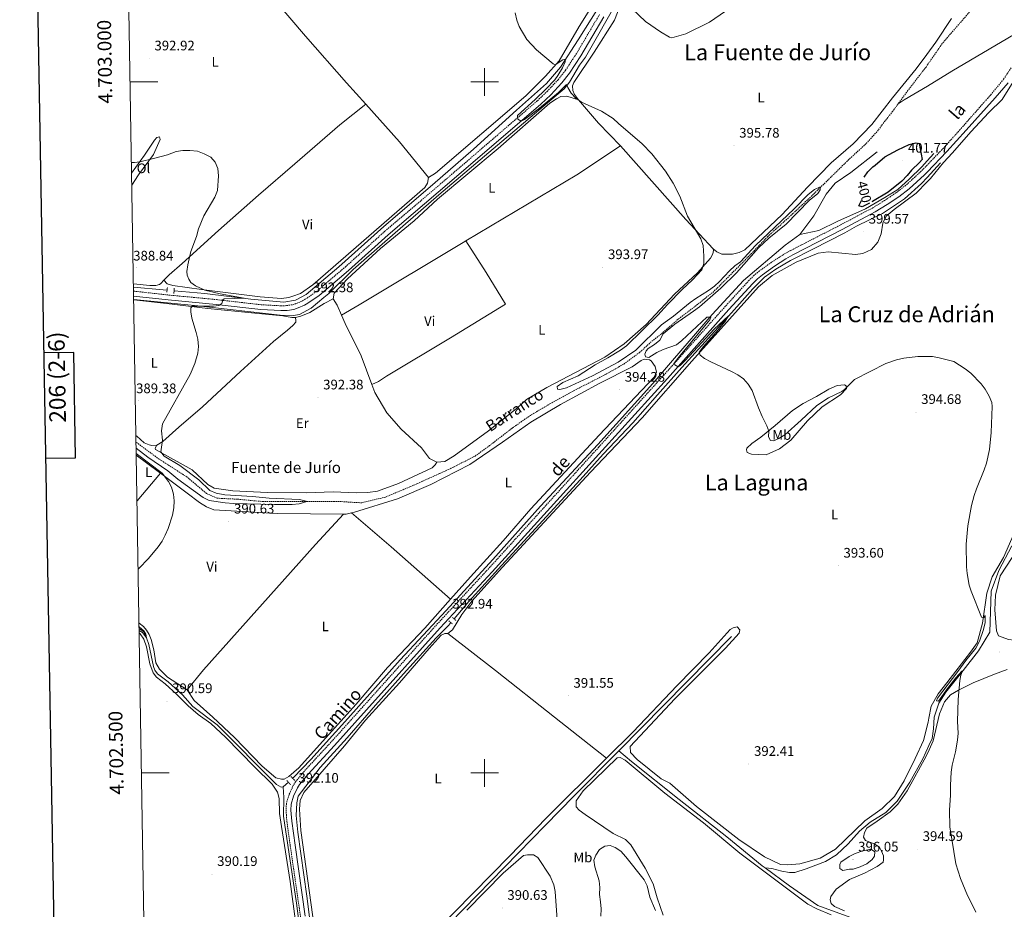
# Model space of a CAD drawing. Units: metres. Extents: x 613852 to 618355, y 4701209 to 4704253.
# Drawn here: x 614664 to 615376, y 4702401 to 4703045 of the extents above; entities that cross this region are included whole.
import ezdxf
from ezdxf.enums import TextEntityAlignment as Align

# ---------------------------------------------------------------- set-up
doc = ezdxf.new("R2010")
doc.units = ezdxf.units.M
doc.header["$MEASUREMENT"] = 0
doc.linetypes.add('TRAZOS', pattern=[0.75, 0.5, -0.25])
doc.linetypes.add('TRAZOSX2', pattern=[1.5, 1, -0.5])
for name, color, linetype, lineweight in [('Carátula', 7, 'Continuous', 5), ('Level 11', 142, 'TRAZOSX2', 13), ('Level 13', 5, 'Continuous', 0), ('Level 21', 19, 'Continuous', 0), ('Level 36', 19, 'Continuous', 40), ('Level 37', 92, 'Continuous', 0), ('Level 4', 36, 'Continuous', 30), ('Level 41', 39, 'Continuous', 0), ('Level 43', 5, 'Continuous', 0), ('Level 44', 19, 'Continuous', 0), ('Level 45', 19, 'Continuous', 0), ('Level 5', 36, 'Continuous', 0), ('Level 61', 19, 'Continuous', 0), ('Level 63', 7, 'Continuous', 0), ('Level 7', 1, 'Continuous', 0)]:
    doc.layers.add(name, color=color, linetype=linetype, lineweight=lineweight)
doc.styles.add('Arial', font='ARIAL.TTF', dxfattribs={"height": 0.2})

# ---------------------------------------------------------------- blocks, each defined once
blk = doc.blocks.new('5PATER')
at = {"layer": 'Carátula', "linetype": 'Continuous', "lineweight": 5}
h = blk.add_hatch(color=250, dxfattribs=at)
edge = h.paths.add_edge_path()
edge.add_ellipse((0, 0), major_axis=(-1.33, -1.34), ratio=0.999422, start_angle=0, end_angle=360)

msp = doc.modelspace()

# ---------------------------------------------------------------- linework, layer by layer
at = {"layer": 'Level 11', "color": 142, "linetype": 'TRAZOSX2', "lineweight": 13}
for points in [[(615378.37, 4703089.04, 397.25), (615364.41, 4703066.49, 397.25), (615330.99, 4703027.78, 396.86), (615319.81, 4703011.6, 396.86), (615319.24, 4703010.77, 396.86), (615306.2, 4702993.85, 396.59), (615299.02, 4702984.07, 396.59)], [(615299.02, 4702984.07, 396.59), (615295.22, 4702978.89, 396.59), (615287.16, 4702968.56, 396.46), (615284.75, 4702965.09, 395.91), (615275.81, 4702955.17, 395.78), (615263.44, 4702943.86, 395.78), (615237.88, 4702918.75, 394.82), (615223.01, 4702904.71, 394.55), (615204.74, 4702888.1, 394.28), (615191.15, 4702873.92, 394.28), (615165.74, 4702848.36, 394), (615154.13, 4702839.1, 393.87), (615139.88, 4702828.22, 393.05), (615127.63, 4702817.52, 392.92), (615120.56, 4702812.03, 392.78), (615112.28, 4702804.38, 392.64), (615100.4, 4702795.68, 392.51), (615087.67, 4702788.45, 392.37), (615069.2, 4702778.99, 392.1), (615047.51, 4702767.24, 391.83), (615033.08, 4702758.71, 391.83), (615019.8, 4702749.42, 391.69), (615003.62, 4702736.85, 391.56), (614993.16, 4702729.3, 391.15), (614975.43, 4702720.27, 391.01), (614948.55, 4702708.12, 390.74), (614928.26, 4702699.64, 390.74), (614911.12, 4702695.44, 390.6), (614893.02, 4702696.51, 390.47), (614840.05, 4702696.29, 389.38), (614821.01, 4702698.09, 389.11), (614806.64, 4702698.76, 388.7), (614798.79, 4702702.19, 388.42), (614784.63, 4702714.17, 388.15), (614764.69, 4702726.98, 388.15), (614747.85, 4702739.4, 387.85)]]:
    msp.add_polyline3d(points, dxfattribs=at)
at = {"layer": 'Level 13', "color": 5, "linetype": 'Continuous', "lineweight": 0, "ltscale": 0.5}
for points in [[(615182.85, 4703189.41, 399.71), (615175.07, 4703185.4, 400), (615173.32, 4703183.79, 400), (615151.22, 4703149.32, 399.46), (615112.38, 4703086.48, 398.2), (615097.29, 4703060.89, 397.17), (615072.89, 4703017.95, 395.49), (615068.59, 4703012.15, 395.23), (615061.27, 4702999.69, 395), (615059.79, 4702997.74, 395), (615059.55, 4702997.44, 395), (615057.6, 4702994.87, 395), (615051.75, 4702990.04, 395), (614966.93, 4702918.3, 393.95), (614927.71, 4702884.24, 393.27), (614904.85, 4702864.19, 392.87), (614887.21, 4702846.97, 392.54), (614883.61, 4702843.96, 392.48), (614874.51, 4702836.28, 392.41), (614866.03, 4702831.64, 392.01), (614860.27, 4702830.63, 391.7), (614852.11, 4702831.22, 391.28), (614792.6, 4702837.9, 390), (614746.16, 4702842.49, 389.04)], [(615086.52, 4703060.54, 396.85), (615067.61, 4703030.4, 395.49), (615054.86, 4703010.57, 394.81), (615044.65, 4702998.89, 394.68), (615023.1, 4702979.5, 394), (614991.91, 4702951.38, 393.86), (614962.31, 4702925.45, 393.72), (614927.06, 4702895.4, 393.18), (614894.56, 4702866.13, 392.36), (614870.99, 4702846.28, 391.95), (614863.11, 4702842.14, 391.82), (614854.66, 4702840.73, 391.55), (614830.95, 4702842.86, 390.05), (614797.69, 4702846.89, 389.23), (614775.37, 4702848.91, 389.11)], [(615391.86, 4703039.68, 398.03), (615337.93, 4703007.77, 397.47), (615320.28, 4702996.93, 397.2), (615303.52, 4702987.02, 397.2), (615299.02, 4702984.07, 396.59)], [(615283.85, 4702949.36, 396.79), (615264.83, 4702934.5, 396.65), (615253.48, 4702926.8, 396.65), (615246.97, 4702918.78, 396.52), (615238.2, 4702903.11, 396.52), (615227.98, 4702889.53, 396.65)], [(615324.94, 4702948.14, 398.6), (615320.03, 4702942.83, 398.6), (615316.18, 4702938.66, 398.6), (615307.03, 4702929.74, 398.74), (615298.75, 4702922.2, 398.74), (615289.5, 4702916.36, 398.87), (615275.57, 4702908.26, 398.46), (615255.55, 4702899.16, 397.92), (615241.6, 4702892.57, 396.97), (615227.98, 4702889.53, 396.65)], [(615329.69, 4702941.53, 398.83), (615320.07, 4702930.91, 398.64), (615316.03, 4702926.45, 398.56), (615303.66, 4702915.31, 398.56), (615287.74, 4702904.8, 398.56), (615268.95, 4702895.51, 398.29), (615260.49, 4702890.7, 398.01), (615237.47, 4702878.93, 396.38), (615221.31, 4702870.7, 395.7), (615210.65, 4702864.44, 395.56), (615202.46, 4702858.63, 395.56), (615193.93, 4702850.2, 395.29), (615178.5, 4702832.82, 395.02), (615142.63, 4702793.35, 394.75), (615125.03, 4702773.67, 394.07), (615107.08, 4702753.27, 393.93), (615085.68, 4702730.59, 393.8), (615069.05, 4702712, 392.98), (615012.13, 4702650.02, 392.57), (614988.55, 4702623.93, 392.57), (614977.87, 4702611.47, 392.47)], [(615227.98, 4702889.53, 396.65), (615217.39, 4702881.93, 396.52), (615187.25, 4702856.29, 395.7), (615164.65, 4702831.69, 395.02), (615135.86, 4702798.33, 394.75), (615121.72, 4702781.71, 393.93), (615081.8, 4702737.69, 393.25), (615040.31, 4702692.92, 392.71), (615005.91, 4702654.54, 392.16), (614972.15, 4702617.55, 391.89), (614938.91, 4702581.77, 391.35), (614901.09, 4702539.44, 390.94), (614874.27, 4702509.84, 391.07), (614861.75, 4702496.64, 390.8), (614861.12, 4702496.07, 390.78)], [(614770.29, 4702849.37, 388.92), (614767.47, 4702849.63, 388.82), (614746.01, 4702851.45, 388.58)], [(615381.22, 4702664.42, 395.59), (615371.85, 4702646.54, 395.31), (615366.49, 4702631.42, 395.04), (615365.29, 4702601.92, 395.04), (615357.11, 4702588.36, 395.04), (615346.05, 4702574.05, 395.04), (615333.65, 4702558.49, 394.09), (615328.59, 4702550.45, 394.09), (615325.17, 4702540.36, 393.82), (615324.73, 4702531.9, 393.82), (615323.7, 4702524.84, 393.82), (615321.4, 4702519.86, 393.82), (615316.96, 4702510.24, 393.82), (615307.55, 4702493.42, 393.82), (615298.48, 4702479.59, 393.82), (615290.3, 4702471.27, 393.68), (615278.85, 4702464.41, 393.68), (615271.2, 4702457.81, 393.55), (615262.88, 4702448.71, 393.41), (615254.48, 4702440.67, 393.27), (615246.64, 4702436.03, 393.14), (615232.6, 4702430.66, 393.14), (615224.25, 4702427.97, 393.14), (615220.4, 4702427.94, 393.14), (615214.89, 4702428.82, 392.86), (615207.8, 4702430.96, 392.86), (615202.79, 4702431.35, 391.88)], [(614975.55, 4702608.75, 392.45), (614974.07, 4702607.03, 392.44), (614964.81, 4702597.78, 392.03), (614943.51, 4702574.15, 391.89), (614921.01, 4702548.99, 391.75), (614900.49, 4702525.46, 391.62), (614881.13, 4702503.86, 391.21), (614865.07, 4702483.14, 391.21), (614864.03, 4702478.37, 391.07), (614863.63, 4702469.23, 390.94), (614864.86, 4702457.22, 390.66), (614871.34, 4702410.87, 390.12), (614877.59, 4702361.25, 389.98), (614884.14, 4702318.14, 389.85), (614892.09, 4702255.15, 389.85), (614894.54, 4702246.21, 389.64)], [(614854.38, 4702489.98, 390.53), (614852.87, 4702489.62, 390.53), (614849.56, 4702491.63, 390.53), (614806.5, 4702534.82, 390.39), (614788.85, 4702548.09, 390.39), (614781.43, 4702556.48, 390.39), (614771.18, 4702565.93, 390.39), (614763.38, 4702571.76, 390.39), (614761.42, 4702574.47, 390.39), (614760.46, 4702576.95, 390.39), (614757.03, 4702592.85, 390.26), (614755.51, 4702597.78, 389.99), (614753.41, 4702602, 389.99), (614750.83, 4702603.95, 389.99), (614750.07, 4702604.46, 389.99)], [(615178.59, 4702598.71, 391.95), (615097.01, 4702515.96, 391.37)], [(615097.01, 4702515.96, 391.37), (615064.62, 4702483.11, 391.14), (615044.04, 4702462.31, 390.73), (614964.84, 4702381.07, 390.05), (614961.72, 4702376.54, 389.97)], [(615202.79, 4702431.35, 391.88), (615200.82, 4702432.81, 391.82), (615175.18, 4702453.87, 391.54), (615140.68, 4702480.78, 391.27), (615106.24, 4702508.36, 391.14), (615097.01, 4702515.96, 391.37)], [(614854.38, 4702489.98, 390.53), (614854.85, 4702482.22, 390.53), (614854.54, 4702468.73, 390.53), (614863.83, 4702405.66, 390.12), (614873.46, 4702331.55, 389.71), (614879.09, 4702290.02, 389.71), (614882.7, 4702251.15, 389.58), (614882.35, 4702214.58, 389.58), (614877.63, 4702168.78, 389.17), (614875.77, 4702161.68, 389.17), (614875.14, 4702160.69, 389.03), (614871.42, 4702158.53, 389.03), (614847.25, 4702154.08, 388.9), (614804.86, 4702147.19, 388.35), (614757.72, 4702139.49, 388.35)], [(614858.06, 4702493.3, 390.66), (614854.38, 4702489.98, 390.53)], [(615478.6, 4702414.48, 398.48), (615408.08, 4702387.45, 395.49), (615365.69, 4702371.1, 394.54), (615350.61, 4702365.99, 393.86), (615348.16, 4702365.77, 393.86), (615344.77, 4702366.12, 393.72), (615340.17, 4702367.72, 393.72), (615333.71, 4702369.97, 393.31), (615321.87, 4702374.66, 393.26), (615241.09, 4702404.06, 392.91), (615220.56, 4702418.22, 392.5), (615202.79, 4702431.35, 391.88)]]:
    msp.add_polyline3d(points, dxfattribs=at)
at = {"layer": 'Level 21', "color": 19, "linetype": 'TRAZOSX2', "lineweight": 0}
for points in [[(614746.06, 4702848.59, 389.23), (614771.35, 4702845.8, 389.36), (614806.1, 4702842.46, 389.93), (614838.34, 4702838.75, 390.47), (614852.61, 4702838, 391.16), (614856.73, 4702838.1, 391.43), (614861.16, 4702838.81, 391.75), (614863.95, 4702839.69, 391.97), (614868.18, 4702841.53, 392.27), (614870.27, 4702842.75, 392.38), (614878.24, 4702848.27, 392.48), (614899.29, 4702866.17, 392.98), (614927.87, 4702891.95, 393.74), (614972.35, 4702929.78, 394.23), (615038.17, 4702986.4, 395.24), (615045.27, 4702993.15, 395.56), (615053.1, 4703001.55, 395.88), (615058.51, 4703008.42, 396.05), (615066.56, 4703020.79, 396.4), (615083.13, 4703048.81, 397.52)], [(615380.83, 4703010.25, 399.35), (615375.33, 4703001.88, 399.35), (615366.07, 4702990.7, 399.34), (615343.97, 4702965.57, 399.39), (615331.85, 4702952.07, 399.55), (615320.04, 4702939.81, 399.5), (615315.77, 4702935.37, 399.48), (615304.72, 4702925.23, 399.36), (615297.53, 4702919.74, 399.39), (615289.33, 4702914.18, 399.22), (615280.82, 4702908.95, 398.82), (615257.1, 4702896.35, 398.16), (615221.31, 4702878.02, 396.78), (615215.95, 4702874.99, 396.57), (615207.58, 4702869.53, 396.24), (615198.8, 4702863.21, 396.01), (615194.93, 4702860.04, 396), (615191.35, 4702856.56, 395.96), (615174.13, 4702837.64, 395.49), (615129.55, 4702787.8, 394.93), (615082.52, 4702735.73, 393.92), (615002.91, 4702647.89, 393.09), (614965.28, 4702607.27, 392.92), (614911.98, 4702547.95, 392.15), (614888.84, 4702522.21, 392.29), (614869.59, 4702501.39, 392.31), (614863.23, 4702493.67, 392.42), (614861.53, 4702490.92, 392.31), (614858.55, 4702484.41, 391.95), (614856.63, 4702478.03, 391.95), (614856.37, 4702473.05, 392.29), (614856.94, 4702464.79, 392.02), (614859.39, 4702447.32, 391.53), (614866.82, 4702395.99, 390.99)]]:
    msp.add_polyline3d(points, dxfattribs=at)
at = {"layer": 'Level 21', "color": 19, "linetype": 'Continuous', "lineweight": 0}
for points in [[(614746.12, 4702845.07, 389.23), (614770.99, 4702842.32, 389.36), (614805.73, 4702838.98, 389.93), (614838.05, 4702835.26, 390.47), (614852.57, 4702834.49, 391.16), (614857.06, 4702834.61, 391.43), (614861.97, 4702835.4, 391.75), (614865.17, 4702836.41, 391.97), (614869.76, 4702838.4, 392.27), (614872.15, 4702839.79, 392.38), (614880.37, 4702845.49, 392.48), (614901.6, 4702863.53, 392.98), (614930.18, 4702889.32, 393.74), (614974.63, 4702927.12, 394.23), (615040.52, 4702983.8, 395.24), (615047.76, 4702990.68, 395.56), (615055.76, 4702999.27, 395.88), (615061.35, 4703006.38, 396.05), (615069.54, 4703018.95, 396.4), (615086.13, 4703047.01, 397.52)], [(614870.29, 4702396.47, 390.99), (614862.85, 4702447.82, 391.53), (614860.43, 4702465.16, 392.02), (614859.88, 4702473.09, 392.29), (614860.1, 4702477.43, 391.95), (614861.83, 4702483.17, 391.95), (614864.62, 4702489.26, 392.31), (614866.08, 4702491.62, 392.42), (614872.23, 4702499.08, 392.31), (614891.42, 4702519.85, 392.29), (614914.59, 4702545.61, 392.15), (614967.86, 4702604.91, 392.92), (615005.49, 4702645.53, 393.09), (615085.11, 4702733.39, 393.92), (615132.15, 4702785.46, 394.93), (615176.73, 4702835.3, 395.49), (615193.87, 4702854.12, 395.96), (615197.26, 4702857.43, 396), (615200.93, 4702860.44, 396.01), (615209.55, 4702866.65, 396.24), (615217.77, 4702872, 396.57), (615222.97, 4702874.93, 396.78), (615258.71, 4702893.25, 398.16), (615282.56, 4702905.91, 398.82), (615291.23, 4702911.24, 399.22), (615299.57, 4702916.9, 399.39), (615306.97, 4702922.54, 399.36), (615318.21, 4702932.86, 399.48), (615320.06, 4702934.78, 399.49), (615334.41, 4702949.68, 399.55), (615348.21, 4702965.04, 399.36), (615369.26, 4702988.52, 399.34), (615378.7, 4702999.39, 399.35)]]:
    msp.add_polyline3d(points, dxfattribs=at)
at = {"layer": 'Level 21', "color": 1, "linetype": 'TRAZOS', "lineweight": 0}
for points in [[(614770.11, 4702847.74, 390.05), (614770.51, 4702851.36, 390.05)], [(614775.52, 4702850.82, 390.05), (614775.22, 4702846.98, 390.05)], [(614976.65, 4702607.83, 392.96), (614974.13, 4702609.94, 392.96)], [(614976.69, 4702612.57, 392.96), (614979.26, 4702610.18, 392.96)], [(614859.89, 4702497.33, 391.6), (614862.57, 4702494.6, 391.74)], [(614859.68, 4702491.49, 391.6), (614857, 4702494.49, 391.6)]]:
    msp.add_polyline3d(points, dxfattribs=at)
at = {"layer": 'Level 36', "color": 92, "linetype": 'Continuous', "lineweight": 0}
for points in [[(615099.89, 4703060.4, 397.7), (615106.66, 4703052.75, 397.57), (615116.41, 4703043.81, 397.57), (615127.14, 4703036.3, 397.43), (615133.65, 4703032.27, 397.16), (615135.31, 4703031.8, 397.02), (615145.51, 4703034.84, 397.02), (615162.68, 4703043.16, 397.02), (615190.25, 4703062.43, 397.16), (615196.74, 4703069.55, 397.3), (615202.79, 4703079.64, 397.3), (615205.42, 4703086.34, 397.3), (615205.9, 4703096.87, 397.57), (615206.73, 4703105.44, 397.84), (615208.81, 4703111.46, 398.16)], [(614913.99, 4702983.9, 392.96), (614900.12, 4702999.32, 392.42), (614870.43, 4703033.06, 392.69), (614849.09, 4703057.83, 392.96), (614830.72, 4703079.81, 394.05), (614817.14, 4703092.83, 394.05)], [(615086.72, 4703069.62, 397.72), (615068.26, 4703040.08, 396.77), (615053.91, 4703015.26, 395.14), (615044.11, 4703004.19, 394.73), (615029.9, 4702989.85, 394.46), (614964.34, 4702933.88, 394.32), (614959.32, 4702930.91, 394.32)], [(615099.89, 4703060.4, 397.7), (615094, 4703044.78, 397.59), (615079.18, 4703021.53, 396.09), (615064.49, 4702999.56, 395.68), (615063.61, 4702997.18, 395.68), (615063.87, 4702993.72, 395.55), (615065.05, 4702990.97, 395.28), (615067.87, 4702987.01, 395)], [(615165.36, 4702879.18, 395.68), (615167.93, 4702877.01, 395.68), (615171.64, 4702875.38, 395.68), (615179.17, 4702875.46, 395.55), (615184.15, 4702876.54, 395.41), (615188.31, 4702878.46, 395.55), (615215.28, 4702904.05, 396.64), (615233.61, 4702923.72, 396.64), (615250.72, 4702941.4, 396.91), (615266.65, 4702955.1, 396.91), (615280.01, 4702969.17, 397.32), (615295.04, 4702988.46, 397.72), (615312.17, 4703009.54, 398), (615319.78, 4703019.88, 398.14), (615326.3, 4703028.73, 398.27), (615337.66, 4703045.75, 398.4)], [(614973.48, 4702600.79, 392.07), (614976.65, 4702603.52, 392.2), (614983.55, 4702614.65, 392.2), (614990.82, 4702624.27, 392.34), (615013.02, 4702648.78, 392.48), (615076.66, 4702717.66, 393.29), (615113.98, 4702756.93, 394.11), (615149.77, 4702797.96, 394.92), (615198.01, 4702851.68, 395.6), (615207.87, 4702859.97, 395.47), (615225.33, 4702869.57, 396.01), (615241.23, 4702876.18, 396.56), (615248.5, 4702876.93, 397.24), (615268.25, 4702875.11, 398.06), (615273.62, 4702875.73, 398.06), (615279.75, 4702878.8, 398.19), (615284.37, 4702883.95, 398.33), (615286.77, 4702889.98, 398.74), (615288.08, 4702897.71, 399.14), (615290.52, 4702902.85, 399.14), (615296.13, 4702907.76, 398.6), (615312.02, 4702919.5, 399.01), (615320.08, 4702927.68, 399.01), (615322.43, 4702930.07, 399.01), (615332.01, 4702941.59, 398.87), (615338.42, 4702948.75, 399.14), (615351.68, 4702963.97, 399.14), (615364.77, 4702977.83, 398.87), (615374.23, 4702987.15, 398.87), (615389.03, 4703010.91, 398.87)], [(615067.87, 4702987.01, 395), (615059.5, 4702989.62, 395), (615055.04, 4702989.32, 395), (615051.88, 4702987.65, 395), (615047.25, 4702984.5, 395), (615009.67, 4702951.87, 394.73), (614965.99, 4702915.06, 393.92), (614948.97, 4702899.44, 393.92), (614924.78, 4702879.54, 393.78), (614900.73, 4702857.42, 393.37), (614891.05, 4702847.23, 393.37), (614890.42, 4702843.06, 393.23)], [(615067.87, 4702987.01, 395), (615082.39, 4702970.23, 395), (615098.35, 4702953.75, 394.87)], [(614913.99, 4702983.9, 392.96), (614895.14, 4702969.03, 392.28), (614862.71, 4702940.6, 391.46), (614836.47, 4702918.07, 390.92), (614807.44, 4702892.47, 390.65), (614781.29, 4702868.71, 389.83), (614771.77, 4702860.36, 389.83), (614768.01, 4702856.53, 389.75)], [(614959.32, 4702930.91, 394.32), (614938.39, 4702956.62, 393.78), (614913.99, 4702983.9, 392.96)], [(614744.65, 4702934.01, 389.58), (614753.89, 4702947, 390.24), (614761.12, 4702957.85, 391.06), (614762.89, 4702959.88, 391.06), (614764.73, 4702960.35, 390.92), (614765.37, 4702958.44, 390.65), (614760.48, 4702947.49, 390.1), (614749.55, 4702932.65, 389.97), (614744.8, 4702925.33, 389.44)], [(614986.4, 4702885.02, 393.93), (615066.68, 4702932.85, 394.6), (615098.35, 4702953.75, 394.87)], [(615098.35, 4702953.75, 394.87), (615145.41, 4702900.46, 394.73), (615165.36, 4702879.18, 395.68)], [(614768.01, 4702856.53, 389.75), (614770.3, 4702853.81, 389.75), (614774.46, 4702852.62, 389.75), (614795.09, 4702849.78, 389.75), (614837.64, 4702844.4, 390.29), (614853.12, 4702843.33, 391.38), (614858.31, 4702844.01, 391.38), (614861.34, 4702844.85, 391.79), (614866.79, 4702846.97, 392.06), (614875.66, 4702853.16, 392.06), (614956.72, 4702923.49, 394.24), (614958.57, 4702926.75, 394.37), (614959.32, 4702930.91, 394.32)], [(614896.38, 4702831.3, 392.96), (614909.12, 4702838.7, 392.96), (614984.41, 4702883.83, 393.91), (614986.4, 4702885.02, 393.93)], [(614986.4, 4702885.02, 393.93), (615001.19, 4702862.16, 393.79), (615015.13, 4702839.09, 393.38), (614975.2, 4702814.7, 393.66), (614929.01, 4702787.03, 393.66), (614923.14, 4702783.18, 393.52), (614918.4, 4702781.15, 392.96)], [(614965.46, 4702724.78, 392.69), (614971.21, 4702725.4, 392.69), (614977.92, 4702729.4, 392.83), (615002.74, 4702747.6, 393.37), (615023.97, 4702764.32, 393.78), (615030.21, 4702770.28, 393.64), (615044.98, 4702778.92, 394.05), (615086.88, 4702800.77, 393.78), (615100.89, 4702810.48, 393.92), (615116.76, 4702824.4, 394.05), (615137.36, 4702846.53, 394.46), (615153.99, 4702861.83, 394.6), (615163.33, 4702872.53, 395.41), (615165.01, 4702875.5, 395.41), (615165.61, 4702877.95, 395.68), (615165.36, 4702879.18, 395.68)], [(614768.01, 4702856.53, 389.75), (614765.74, 4702854.23, 389.7), (614764.89, 4702853.46, 389.42), (614762.25, 4702852.62, 389.29), (614757.79, 4702852.65, 389.02), (614745.97, 4702853.78, 388.97)], [(614863.17, 4702829.47, 392.14), (614860.44, 4702829.52, 392.01), (614854.11, 4702830.76, 391.87), (614833.68, 4702832.59, 391.06), (614799.68, 4702836.08, 390.38), (614769.98, 4702839.54, 389.56), (614746.16, 4702842.22, 389.35)], [(614890.42, 4702843.06, 393.23), (614883.83, 4702839.56, 392.96), (614873.5, 4702833.18, 392.55), (614867.04, 4702830.57, 392.14), (614863.17, 4702829.47, 392.14)], [(614890.42, 4702843.06, 393.23), (614893.29, 4702838.49, 392.96), (614896.38, 4702831.3, 392.96)], [(614762.91, 4702737.19, 389.83), (614767.26, 4702739.9, 389.97), (614778.83, 4702750.16, 390.38), (614795.88, 4702764.84, 390.38), (614823.3, 4702790.41, 390.92), (614847.24, 4702812.1, 391.33), (614857.49, 4702820.43, 391.87), (614861.29, 4702823.82, 391.87), (614863.39, 4702826.23, 391.87), (614863.53, 4702827.34, 391.87), (614863.17, 4702829.47, 392.14)], [(614896.38, 4702831.3, 392.96), (614899.05, 4702825.11, 392.96), (614910.66, 4702801.75, 392.96), (614918.4, 4702781.15, 392.96)], [(615408.33, 4702596.22, 398.37), (615391.3, 4702595.1, 397.55), (615378.95, 4702596.46, 397.01), (615371.66, 4702599.2, 396.33), (615370.11, 4702602.91, 396.05), (615368.95, 4702617.9, 395.92), (615369.45, 4702628.63, 395.92), (615372.89, 4702642.71, 396.05), (615381.61, 4702655.99, 396.05), (615389.17, 4702671.6, 396.33), (615393.91, 4702689.32, 396.73), (615403.14, 4702719.32, 396.87), (615405.37, 4702734.51, 397.28), (615406.44, 4702739.79, 397.28), (615409.61, 4702747.75, 397.28), (615416.79, 4702758.61, 397.41), (615426.1, 4702773.78, 397.69), (615434.7, 4702793.99, 398.09), (615437.96, 4702807.59, 398.24), (615438.17, 4702808.25, 398.26)], [(614903.71, 4702688.17, 391.46), (614905.78, 4702688.61, 391.46), (614936.91, 4702698.39, 392.69), (614961.08, 4702708.81, 392.69), (614989.17, 4702723.16, 393.1), (615012.9, 4702739.38, 393.78), (615033.3, 4702753.83, 393.91), (615054.89, 4702766.63, 394.05), (615083.4, 4702782.04, 394.46), (615106.7, 4702793.87, 395), (615113.31, 4702798.48, 395), (615115.45, 4702799.28, 395), (615119.23, 4702798.81, 394.86), (615120.33, 4702798.23, 394.86), (615123.43, 4702794.16, 394.86), (615124.36, 4702789.96, 394.59), (615122.56, 4702786.26, 394.46), (615109.08, 4702772.02, 394.46), (615082.8, 4702744.42, 393.78), (615033.34, 4702691.16, 392.82), (615013.33, 4702667.84, 392.69), (614989.76, 4702641.97, 392.42), (614975.18, 4702625.85, 391.87)], [(614918.4, 4702781.15, 392.96), (614920.58, 4702775.36, 392.96), (614929.22, 4702760.59, 392.83), (614939.65, 4702748.63, 392.69), (614954.39, 4702735.3, 392.69), (614959.99, 4702727.56, 392.69), (614965.46, 4702724.78, 392.69)], [(615199.88, 4702742.83, 394.73), (615210.08, 4702751.34, 395.28), (615222.72, 4702762.25, 395.55), (615230.45, 4702767.23, 395.82), (615240.14, 4702772.4, 396.09), (615248.93, 4702777.64, 396.5), (615254.89, 4702780.21, 395.55), (615260.25, 4702780.72, 395), (615261.47, 4702780.03, 394.87), (615261.71, 4702778.24, 394.46), (615257.33, 4702773.47, 394.32), (615244.06, 4702764.8, 394.46), (615233.45, 4702754.8, 394.46), (615221.58, 4702740.69, 394.19), (615213.21, 4702734.5, 394.05), (615203.6, 4702730.22, 394.05), (615192.96, 4702730.75, 394.32), (615189.97, 4702731.81, 394.32), (615189.39, 4702733.83, 394.32), (615189.64, 4702735.05, 394.32), (615193.33, 4702738.33, 394.6), (615199.88, 4702742.83, 394.73)], [(614747.77, 4702744.21, 389.56), (614748.32, 4702743.77, 389.56), (614753.8, 4702738.93, 389.56), (614757.29, 4702737.41, 389.7), (614759.28, 4702736.98, 389.83), (614762.91, 4702737.19, 389.83)], [(614762.91, 4702737.19, 389.83), (614761.59, 4702735.1, 389.83), (614762.02, 4702734.14, 389.83), (614788.39, 4702719.21, 390.51), (614799.84, 4702708.79, 390.78), (614804.42, 4702706.13, 391.06), (614817.87, 4702704.04, 391.19), (614842.94, 4702703.01, 391.33), (614871.2, 4702702.64, 392.28), (614890.39, 4702703.34, 392.28), (614907, 4702702.69, 392.42), (614915.59, 4702703.03, 392.42), (614922.46, 4702703.9, 392.55), (614937.79, 4702709.35, 392.82), (614961.98, 4702720.83, 393.37), (614964.14, 4702722.91, 393.23), (614965.46, 4702724.78, 392.69)], [(614748.01, 4702729.88, 389.77), (614764.71, 4702717.42, 389.83), (614765.43, 4702716.89, 389.85)], [(614748.55, 4702696.76, 389.55), (614765.43, 4702716.89, 389.85)], [(614765.43, 4702716.89, 389.85), (614784.89, 4702702.38, 390.51), (614793.85, 4702695.57, 390.51), (614798.69, 4702692.42, 390.51), (614804.23, 4702690.47, 390.51), (614850.24, 4702687.82, 390.78), (614897.79, 4702687.35, 391.44)], [(614784.71, 4702560.04, 390.78), (614796.63, 4702574.65, 390.78), (614849.44, 4702633.69, 390.92), (614877.63, 4702665.33, 391.33), (614897.79, 4702687.35, 391.44)], [(614897.79, 4702687.35, 391.44), (614899.74, 4702687.33, 391.46), (614903.71, 4702688.17, 391.46)], [(614903.71, 4702688.17, 391.46), (614932.35, 4702663.71, 391.33), (614975.18, 4702625.85, 391.87)], [(615383, 4702673.38, 395.6), (615375.41, 4702656, 395.47), (615367.21, 4702641.89, 395.2), (615363.27, 4702630.01, 395.2), (615360.21, 4702608.44, 394.92), (615356.23, 4702594.24, 394.52), (615351.45, 4702587.41, 394.65)], [(614784.71, 4702560.04, 390.78), (614789.91, 4702552.41, 390.78), (614803.4, 4702540.4, 391.06), (614819.18, 4702525.6, 391.06), (614839.19, 4702504.87, 390.92), (614849.07, 4702496.55, 391.6), (614853.12, 4702495.41, 391.6), (614855.08, 4702495.59, 391.6), (614858.4, 4702497.48, 391.46), (614865.71, 4702503.81, 391.33), (614882.63, 4702522.84, 391.6), (614906.95, 4702549.7, 391.6), (614929.69, 4702576.2, 391.74), (614956.83, 4702604.85, 391.87), (614975.18, 4702625.85, 391.87)], [(614750.01, 4702608.4, 390.51), (614753.13, 4702605.91, 390.51), (614755.41, 4702603.19, 390.51), (614757.31, 4702600.14, 390.51), (614758.69, 4702596.55, 390.51), (614760.67, 4702588.99, 390.65), (614762.27, 4702579.7, 390.78), (614764.81, 4702575.14, 390.92), (614770.66, 4702569.28, 390.92), (614784.71, 4702560.04, 390.78)], [(615351.45, 4702587.41, 394.65), (615334.37, 4702565.2, 393.84), (615327.98, 4702557.35, 393.84), (615322.96, 4702548.36, 393.43), (615321.34, 4702539.7, 393.43), (615320.79, 4702536.75, 393.43), (615317.47, 4702523.37, 393.56), (615311.42, 4702510.33, 393.29), (615303.42, 4702494.2, 393.29), (615296.35, 4702483.07, 393.43), (615287.55, 4702474.2, 393.29), (615275.11, 4702465.46, 393.02), (615253.87, 4702444.85, 393.02), (615242.6, 4702438.42, 392.88), (615227.91, 4702434.13, 392.88), (615219.31, 4702433.45, 392.88), (615214.08, 4702433.83, 392.88), (615202.36, 4702439.29, 392.48), (615183.75, 4702451.91, 392.48), (615153.32, 4702475.68, 392.48), (615133.9, 4702492.61, 391.79), (615127.72, 4702495.79, 391.79), (615110.36, 4702509.78, 391.79), (615105.61, 4702514.89, 392.07), (615105.24, 4702519.13, 392.2), (615137.56, 4702553.65, 392.34), (615174.22, 4702590.2, 392.88), (615184.18, 4702601.11, 393.02), (615184.56, 4702603.49, 393.16), (615182.59, 4702605.65, 393.02), (615179.68, 4702605.09, 393.02), (615177.65, 4702603.74, 392.88), (615162.39, 4702586.8, 392.48), (615138.91, 4702562.93, 392.48), (615107.34, 4702529.85, 391.79), (615088.1, 4702510.74, 391.67)], [(614750.12, 4702601.41, 390.39), (614750.8, 4702600.68, 390.39), (614753.49, 4702596.81, 390.39), (614755.48, 4702591.29, 390.46), (614757.75, 4702578.92, 390.6), (614760.19, 4702572.55, 390.6), (614762.53, 4702569.27, 390.6), (614768.85, 4702564.58, 390.87), (614777.35, 4702556.83, 390.87), (614785.64, 4702548.59, 390.73), (614792.8, 4702542.35, 390.73), (614801.87, 4702535.82, 390.73), (614812.5, 4702525.92, 390.87), (614833.78, 4702504.19, 390.8), (614846.34, 4702491.89, 391.01), (614850.22, 4702486.1, 391.07), (614851.44, 4702481.53, 391.14), (614851.69, 4702470.65, 391.14), (614853.07, 4702461.15, 390.73), (614859.28, 4702421.39, 390.32), (614876.76, 4702291.68, 390.05)], [(615088.1, 4702510.74, 391.67), (615044.15, 4702467.1, 391.39), (615018.39, 4702440.32, 391.11), (614964.78, 4702385.47, 390.98), (614960.04, 4702379.65, 390.98), (614953.78, 4702369.78, 390.84), (614934.7, 4702333.85, 390.3), (614898.24, 4702263.17, 390.16), (614895.09, 4702261.78, 390.16), (614893.41, 4702264.27, 390.16), (614892.17, 4702272.32, 390.3), (614880.63, 4702361.19, 390.84), (614867.08, 4702458.46, 391.25), (614866.03, 4702473.7, 391.52), (614866.54, 4702479.99, 391.66), (614869.33, 4702485.79, 391.66), (614898.74, 4702519.63, 391.79), (614913.81, 4702538.19, 391.79), (614938.29, 4702565.16, 392.2), (614959.78, 4702590.07, 392.2), (614968.66, 4702599.77, 392.2), (614971.31, 4702600.83, 392.2), (614973.48, 4702600.79, 392.07)], [(615088.1, 4702510.74, 391.67), (615050.41, 4702540.33, 391.53), (615007.89, 4702574.14, 391.8), (614973.48, 4702600.79, 392.07)], [(615377.93, 4702574.93, 397.24), (615368.87, 4702571.45, 396.96), (615353.36, 4702565.12, 395.88), (615342.63, 4702559.92, 394.92), (615337.05, 4702556.51, 394.92), (615332.66, 4702551.41, 394.92), (615329.1, 4702542.78, 394.79), (615324.43, 4702523.19, 394.52), (615321.41, 4702516.69, 394.44), (615319.32, 4702512.19, 394.38), (615305.63, 4702487.02, 394.24), (615298.81, 4702477.45, 394.11), (615293.36, 4702471.92, 394.11), (615284.03, 4702465.07, 393.84), (615276.35, 4702459.92, 393.56), (615274.73, 4702456.94, 393.56), (615274, 4702453.5, 393.56), (615275.57, 4702451.18, 393.56), (615281.65, 4702448.61, 393.56), (615285.51, 4702446.25, 393.7), (615287.08, 4702443.49, 393.7), (615288.46, 4702440.07, 393.7), (615288.57, 4702437.05, 393.7), (615288.15, 4702435.44, 393.7), (615283.91, 4702432.35, 393.84), (615274.67, 4702427.5, 394.24), (615263.83, 4702422.91, 394.11), (615254.22, 4702416.01, 393.84), (615250.33, 4702410.62, 393.7), (615250, 4702408.29, 393.56), (615250.73, 4702405.54, 393.29), (615253.09, 4702403.32, 393.16), (615260.39, 4702400.12, 393.29)], [(615250.73, 4702397.43, 393.18), (615240.32, 4702401.59, 393.04), (615233.87, 4702405.11, 392.9), (615184.5, 4702442.01, 392.22), (615158.2, 4702463.86, 391.41), (615130.4, 4702485.46, 391.27), (615101.58, 4702509.31, 391.41), (615098.1, 4702511.1, 391.54), (615095.76, 4702511.03, 391.54), (615071.17, 4702487.08, 391.54), (615066.23, 4702479.76, 391.82), (615066.26, 4702475.57, 391.82), (615068.39, 4702472.97, 391.82), (615072.62, 4702469.82, 391.82), (615092.94, 4702456.17, 392.09), (615101.89, 4702451.93, 392.09), (615105.72, 4702448.01, 392.36), (615116.16, 4702431.09, 393.58), (615121.85, 4702419.66, 393.72), (615124.67, 4702409.52, 393.99), (615129.06, 4702397.06, 394.54)], [(615052.51, 4702393.65, 391.95), (615051.06, 4702414.25, 391.68), (615050.03, 4702419.13, 391.68), (615047.47, 4702425.42, 391.41), (615038.36, 4702438.75, 391.41), (615035.39, 4702440.65, 391.54), (615031.1, 4702440.84, 391.54), (615028.07, 4702440.17, 391.54), (615013.45, 4702427.57, 391.54), (614987.13, 4702400.8, 391.14)]]:
    msp.add_polyline3d(points, dxfattribs=at)
at = {"layer": 'Level 4', "color": 36, "linetype": 'Continuous', "lineweight": 30}
for points in [[(615274.56, 4702931.13, 400), (615277.26, 4702935.04, 400), (615280.83, 4702938.54, 400), (615282.53, 4702939.79, 400), (615289.38, 4702945.82, 400), (615298.75, 4702950.75, 400), (615306.97, 4702954.61, 400), (615311.89, 4702955.96, 400), (615314.31, 4702955.38, 400), (615316.39, 4702943.92, 400), (615314.59, 4702941.57, 400), (615308.79, 4702936.18, 400), (615305.66, 4702932.27, 400), (615301.64, 4702928.2, 400), (615291.81, 4702920.27, 400), (615280.59, 4702913.4, 400), (615280.06, 4702913.14, 400)], [(615278.37, 4702912.29, 400), (615273.04, 4702909.64, 400), (615270.77, 4702910.36, 400), (615272.57, 4702914.14, 400)]]:
    msp.add_polyline3d(points, dxfattribs=at)
at = {"layer": 'Level 5', "color": 36, "linetype": 'Continuous', "lineweight": 0}
for points in [[(615169.86, 4702855.46, 395), (615166.14, 4702852.11, 395), (615161.95, 4702849.01, 395), (615152.64, 4702843.37, 395), (615148.58, 4702840.46, 395), (615136.68, 4702830.48, 395), (615127.97, 4702824.12, 395), (615109.37, 4702805.93, 395), (615096.69, 4702797.12, 395), (615078.1, 4702787.32, 395), (615059.2, 4702778.53, 395), (615054.39, 4702777.4, 395), (615052.61, 4702777.65, 395), (615052.42, 4702779.72, 395), (615056.66, 4702782.54, 395), (615067.62, 4702787.41, 395), (615079.82, 4702795.37, 395), (615089.05, 4702800.33, 395), (615098.3, 4702805.89, 395), (615102.65, 4702809.05, 395), (615125.32, 4702831.2, 395), (615132.33, 4702838.99, 395), (615142.85, 4702849.88, 395), (615150.28, 4702856.76, 395), (615156.99, 4702863.95, 395), (615158.59, 4702868.7, 395), (615158.58, 4702873.89, 395), (615158, 4702881.65, 395), (615156.42, 4702886.47, 395), (615146.72, 4702902.79, 395), (615141.06, 4702917.34, 395), (615136.26, 4702926.77, 395), (615130.75, 4702935.49, 395), (615120.95, 4702947.83, 395), (615113.84, 4702955.1, 395), (615096.84, 4702969.86, 395), (615093, 4702973.55, 395), (615084.52, 4702978.9, 395), (615069.96, 4702985.28, 395), (615065.96, 4702988.29, 395), (615062.46, 4702991.86, 395), (615060.09, 4702995.98, 395), (615059.23, 4702998.11, 395), (615053.44, 4702992.42, 395), (615039.62, 4702981.03, 395), (615028.82, 4702972.87, 395), (615026.4, 4702971.7, 395), (615024.03, 4702973.13, 395), (615023.68, 4702975.59, 395), (615036.63, 4702987.28, 395), (615044.29, 4702994.71, 395), (615050.67, 4703001.56, 395), (615052.92, 4703004.53, 395), (615056.32, 4703010.06, 395), (615058.33, 4703014.63, 395), (615058.42, 4703016.41, 395), (615056.57, 4703015.89, 395), (615051.1, 4703012.45, 395), (615049.49, 4703013.04, 395), (615037.5, 4703023.1, 395), (615030.45, 4703030.71, 395), (615024.9, 4703040, 395), (615023.25, 4703044.72, 395), (615022.17, 4703049.98, 395)], [(614744.53, 4702941.64, 390), (614746.72, 4702941.72, 390), (614750.47, 4702942.24, 390), (614760.49, 4702944.51, 390), (614770.51, 4702947.27, 390), (614776.76, 4702949.66, 390), (614781.72, 4702950.28, 390), (614786.86, 4702950.36, 390), (614792.2, 4702949.76, 390), (614797.07, 4702947.83, 390), (614801.88, 4702945.45, 390), (614805.1, 4702941.99, 390), (614807.02, 4702937.38, 390), (614807.59, 4702932.13, 390), (614806.78, 4702921.49, 390), (614804.73, 4702916.52, 390), (614796.95, 4702903.11, 390), (614793.04, 4702893.62, 390), (614791.54, 4702888.22, 390), (614787.59, 4702877.2, 390), (614786.27, 4702872.09, 390), (614785.24, 4702867.71, 390), (614784.65, 4702862.71, 390), (614784.82, 4702860.13, 390), (614785.93, 4702857.15, 390), (614787.4, 4702854.9, 390), (614790.97, 4702852.55, 390), (614797.66, 4702849.24, 390), (614808.72, 4702846.68, 390), (614826.04, 4702843.63, 390), (614811.56, 4702842.94, 390), (614810.58, 4702842.28, 390), (614809.85, 4702839.56, 390), (614807.82, 4702838.26, 390), (614803.8, 4702837.84, 390), (614788.69, 4702837.79, 390), (614787.44, 4702836.53, 390), (614787.55, 4702833.68, 390), (614788.3, 4702829.1, 390), (614791.4, 4702818.72, 390), (614792.47, 4702813.74, 390), (614792.93, 4702808.66, 390), (614792.42, 4702803.7, 390), (614790.29, 4702796.21, 390), (614786.92, 4702788.2, 390), (614767.06, 4702752.5, 390), (614766.24, 4702747.57, 390), (614767.05, 4702740.88, 390), (614765.89, 4702732.31, 390), (614768.28, 4702729.2, 390), (614779.41, 4702722.41, 390), (614793.27, 4702712.01, 390), (614801.32, 4702704.44, 390), (614805.86, 4702702.32, 390), (614812.07, 4702701.22, 390), (614832.13, 4702700.06, 390), (614844.17, 4702698.79, 390), (614866.04, 4702697.75, 390), (614870.92, 4702696.71, 390), (614871.44, 4702696.51, 390), (614865.83, 4702694.83, 390), (614860.85, 4702694.28, 390), (614847.99, 4702694.14, 390), (614818.33, 4702694.89, 390), (614812.43, 4702695.39, 390), (614800.75, 4702697.12, 390), (614796.29, 4702699.27, 390), (614778.02, 4702712.66, 390), (614770.78, 4702718.65, 390), (614756.35, 4702728.46, 390), (614747.93, 4702734.91, 390)], [(615360.98, 4702612.43, 395), (615359.43, 4702612.81, 395), (615351.8, 4702631.41, 395), (615350.5, 4702635.79, 395), (615348.94, 4702644.19, 395), (615348.53, 4702649.24, 395), (615348.19, 4702665.45, 395), (615349.41, 4702678.83, 395), (615352.21, 4702693.56, 395), (615354.11, 4702700.74, 395), (615355.77, 4702705.46, 395), (615361.36, 4702719.39, 395), (615362.89, 4702724.18, 395), (615365.15, 4702733.94, 395), (615366.37, 4702746.3, 395), (615367.09, 4702765.16, 395), (615366.77, 4702767.94, 395), (615364.99, 4702772.69, 395), (615362.05, 4702777.61, 395), (615359.06, 4702781.56, 395), (615351.58, 4702789.34, 395), (615347.66, 4702792.4, 395), (615339.42, 4702797.63, 395), (615328.74, 4702800.31, 395), (615323.82, 4702801.22, 395), (615320.49, 4702801.25, 395), (615313.34, 4702801.3, 395), (615303.22, 4702800.19, 395), (615297.87, 4702798.89, 395), (615290.2, 4702796.3, 395), (615267.53, 4702784.61, 395), (615260.2, 4702777.39, 395), (615258.3, 4702776.09, 395), (615248.73, 4702771.4, 395), (615240.19, 4702765.89, 395), (615228.84, 4702755.18, 395), (615217.08, 4702744.68, 395), (615212.87, 4702741.99, 395), (615208.99, 4702740.39, 395), (615206.87, 4702740.48, 395), (615205.31, 4702743.3, 395), (615205.66, 4702747.2, 395), (615204.17, 4702751.07, 395), (615200.79, 4702757.94, 395), (615198.17, 4702764.12, 395), (615193.51, 4702776.81, 395), (615190.59, 4702781.4, 395), (615187.2, 4702785.07, 395), (615183.13, 4702788.04, 395), (615178.49, 4702790.53, 395), (615163.52, 4702797.48, 395), (615159.1, 4702799.82, 395), (615155.85, 4702802.33, 395), (615155.2, 4702804.47, 395), (615158.2, 4702808.47, 395), (615167.54, 4702818.83, 395), (615173.71, 4702826.4, 395), (615176.3, 4702830.81, 395), (615166.13, 4702821.14, 395), (615145.1, 4702798.5, 395), (615141.55, 4702794.95, 395), (615139.91, 4702793.87, 395), (615137.54, 4702795.25, 395), (615137, 4702796.49, 395), (615141.06, 4702801.76, 395), (615162.87, 4702827.95, 395), (615163.52, 4702829.67, 395), (615162.46, 4702829.85, 395), (615160.67, 4702829.66, 395), (615142.56, 4702812.88, 395), (615138.72, 4702809.68, 395), (615129.05, 4702806.35, 395), (615124.56, 4702804.15, 395), (615118.64, 4702800.64, 395), (615116.36, 4702801.13, 395), (615115.9, 4702803.09, 395), (615116.83, 4702805.36, 395), (615118.31, 4702807, 395), (615122.89, 4702810.04, 395), (615126.63, 4702813.2, 395), (615129.17, 4702817.72, 395), (615137.49, 4702824.65, 395), (615151.16, 4702834.03, 395), (615155.29, 4702837.19, 395), (615170.94, 4702850.72, 395), (615182.24, 4702861.83, 395), (615198, 4702879.96, 395), (615205.52, 4702886.98, 395), (615217.98, 4702897.17, 395), (615234.69, 4702914.08, 395), (615240.92, 4702919.26, 395), (615242.59, 4702921.79, 395), (615242.69, 4702924.08, 395), (615238.47, 4702922.04, 395), (615234.05, 4702918.61, 395), (615223.99, 4702908.21, 395), (615195.8, 4702881.66, 395), (615184.97, 4702869.87, 395), (615180.91, 4702866.95, 395), (615177.05, 4702863.39, 395), (615169.86, 4702855.46, 395)], [(614747.99, 4702731.22, 390), (614766.67, 4702716.79, 390), (614771.41, 4702710.85, 390), (614773.51, 4702706.74, 390), (614774.98, 4702701.75, 390), (614775.44, 4702696.77, 390), (614775.25, 4702691.72, 390), (614774.3, 4702686.43, 390), (614770.99, 4702676.79, 390), (614769.01, 4702672.14, 390), (614766.65, 4702667.73, 390), (614763.76, 4702663.49, 390), (614756.87, 4702655.09, 390), (614749.83, 4702647.92, 390), (614749.37, 4702647.52, 390)], [(615355.33, 4702399.27, 395), (615352.16, 4702405.87, 395), (615349.15, 4702411.24, 395), (615344.11, 4702423.63, 395), (615340.86, 4702434.32, 395), (615336.39, 4702460.89, 395), (615336.12, 4702473.13, 395), (615336.9, 4702483.95, 395), (615336.88, 4702491.18, 395), (615337.41, 4702500.65, 395), (615338.07, 4702505.63, 395), (615340.63, 4702515.3, 395), (615342.06, 4702523.69, 395), (615342.41, 4702528.67, 395), (615341.98, 4702537.3, 395), (615342.51, 4702553.22, 395), (615343.59, 4702566.95, 395), (615344.46, 4702570.85, 395), (615345.74, 4702573.7, 395), (615345.04, 4702573.54, 395), (615340.78, 4702568.72, 395), (615334.87, 4702561.19, 395), (615328.23, 4702551.93, 395), (615326.93, 4702552.22, 395), (615327.58, 4702554.21, 395), (615342.37, 4702573.39, 395), (615348.03, 4702581.37, 395), (615355.22, 4702590.22, 395), (615358.01, 4702595.26, 395), (615360.74, 4702603.89, 395), (615361.95, 4702608.75, 395), (615362.15, 4702613.88, 395), (615360.98, 4702612.43, 395)], [(614750.05, 4702605.82, 390), (614753.53, 4702602.9, 390), (614755.04, 4702600.41, 390), (614755.44, 4702597.84, 390), (614752.44, 4702601.58, 390), (614750.09, 4702603.18, 390)], [(615083.98, 4702396.31, 395), (615084.2, 4702401.57, 395), (615083.91, 4702406.81, 395), (615083.16, 4702411.93, 395), (615083.42, 4702417.05, 395), (615082.85, 4702422.02, 395), (615079.8, 4702431.95, 395), (615078.99, 4702436.9, 395), (615080.3, 4702440.42, 395), (615083.05, 4702444.58, 395), (615086.83, 4702446.98, 395), (615090.69, 4702447.41, 395), (615094.34, 4702446.06, 395), (615098.53, 4702443.33, 395), (615102.19, 4702439.4, 395), (615115.31, 4702422.69, 395), (615117.54, 4702418.22, 395), (615119.48, 4702410.13, 395), (615123.48, 4702400.52, 395)], [(615263.61, 4702439.53, 395), (615268.11, 4702441.7, 395), (615273.44, 4702443.75, 395), (615278.39, 4702444.69, 395), (615279.87, 4702444.63, 395), (615282.24, 4702442.97, 395), (615281.95, 4702439.8, 395), (615280.18, 4702437.49, 395), (615276.4, 4702434.22, 395), (615271.55, 4702431.96, 395), (615266.5, 4702430.33, 395), (615263.94, 4702430.49, 395), (615259.05, 4702429.35, 395), (615256.81, 4702430.79, 395), (615256.81, 4702433.75, 395), (615257.67, 4702435.46, 395), (615263.61, 4702439.53, 395)]]:
    msp.add_polyline3d(points, dxfattribs=at)
at = {"layer": 'Level 61', "color": 19, "linetype": 'Continuous', "lineweight": 0}
msp.add_lwpolyline([(614728.27, 4703930.32), (618153.05, 4703987.55), (618192.23, 4701674.33), (614766.31, 4701617.1), (614728.27, 4703930.32)], close=True, dxfattribs=at)
at = {"layer": 'Level 63', "linetype": 'Continuous', "lineweight": 30}
for points in [[(614660.47, 4703979.18), (614702.82, 4701564.56), (618257.23, 4701626.93), (618214.93, 4704038.56), (614660.47, 4703979.18)], [(614682.42, 4702727.71), (614704.11, 4702728.07), (614702.84, 4702804.24), (614681.08, 4702803.87)]]:
    msp.add_lwpolyline(points, dxfattribs=at)
at = {"layer": 'Level 63', "linetype": 'Continuous', "lineweight": 0}
for points in [[(615000.01, 4702990.01), (615000.01, 4703010.01)], [(614743.57, 4703000.01), (614763.57, 4703000.01)], [(614990.01, 4703000.01), (615010.01, 4703000.01)], [(615000.01, 4702490.01), (615000.01, 4702510.01)], [(614751.79, 4702500.01), (614771.79, 4702500.01)], [(614990.01, 4702500.01), (615010.01, 4702500.01)]]:
    msp.add_lwpolyline(points, dxfattribs=at)

# ---------------------------------------------------------------- block references
at = {"layer": 'Level 7', "color": 19, "linetype": 'Continuous', "lineweight": 0, "xscale": 0.09999983015004542, "yscale": 0.09999983015004542}
for p in [(614757.41, 4703016.86, 392.92), (615180.39, 4702953.74, 395.78), (615302.44, 4702942.88, 401.77), (615274.04, 4702891.51, 399.58), (614747.89, 4702865.79, 388.84), (615085.5, 4702865.86, 393.97), (614872.19, 4702841.91, 392.38), (615097.61, 4702777.15, 394.28), (614749.63, 4702769.62, 389.38), (614879.45, 4702771.57, 392.38), (615311.99, 4702761.05, 394.68), (614814.99, 4702681.79, 390.64), (615255.84, 4702649.86, 393.6), (614972.87, 4702612.96, 392.95), (615372.19, 4702587.51, 397.19), (614770.23, 4702551.84, 390.6), (615060.5, 4702555.72, 391.55), (615191.09, 4702506.41, 392.42), (614861.53, 4702486.99, 392.1), (615313.1, 4702444.85, 394.59), (615266.43, 4702437.24, 396.05), (614802.8, 4702426.77, 390.2), (615012.67, 4702402.25, 390.64)]:
    msp.add_blockref('5PATER', p, dxfattribs=at)

# ---------------------------------------------------------------- texts
at = {"layer": 'Level 37', "color": 92, "linetype": 'Continuous', "lineweight": 0, "style": 'Arial'}
for s, p in [('L', (614805.03, 4703014.53, 392.47)), ('L', (615199.91, 4702988.77, 396.42)), ('Ol', (614753.23, 4702937.49, 389.98)), ('L', (615005.19, 4702923.32, 394.4)), ('Vi', (614871.93, 4702896.89, 391.74)), ('Vi', (614960.26, 4702826.98, 393.47)), ('L', (615041.38, 4702820.49, 393.58)), ('L', (614761.05, 4702796.8, 389.49)), ('Er', (614868.15, 4702753.11, 391.98)), ('Mb', (615214.94, 4702744.53, 395.05)), ('L', (614757.01, 4702717.59, 389.75)), ('L', (615017.16, 4702710.17, 393.09)), ('L', (615253.12, 4702686.97, 393.91)), ('Vi', (614802.74, 4702649.25, 390.4)), ('L', (614884.72, 4702606.07, 391.27)), ('L', (614966.27, 4702495.91, 391.52)), ('Mb', (615071.08, 4702438.85, 394.11))]:
    msp.add_text(s, height=7, dxfattribs=at).set_placement(p, align=Align.MIDDLE_CENTER)
at = {"layer": 'Level 41', "color": 19, "linetype": 'Continuous', "lineweight": 0, "style": 'Arial'}
for s, p in [('392.92', (614761.16, 4703020.61, 392.92)), ('395.78', (615184.14, 4702957.49, 395.78)), ('401.77', (615306.19, 4702946.63, 401.77)), ('399.57', (615277.79, 4702895.25, 399.58)), ('388.84', (614745.8, 4702868.58, 388.84)), ('393.97', (615089.25, 4702869.61, 393.97)), ('392.38', (614875.94, 4702845.66, 392.38)), ('394.28', (615101.36, 4702780.9, 394.28)), ('389.38', (614747.89, 4702772.59, 389.38)), ('392.38', (614883.2, 4702775.32, 392.38)), ('394.68', (615315.74, 4702764.8, 394.68)), ('390.63', (614818.74, 4702685.54, 390.64)), ('393.60', (615259.59, 4702653.61, 393.6)), ('392.94', (614976.62, 4702616.71, 392.95)), ('391.55', (615064.25, 4702559.47, 391.55)), ('390.59', (614773.98, 4702555.59, 390.6)), ('392.41', (615194.85, 4702510.16, 392.42)), ('392.10', (614865.29, 4702490.74, 392.1)), ('394.59', (615316.85, 4702448.6, 394.59)), ('396.05', (615270.18, 4702440.99, 396.05)), ('390.19', (614806.55, 4702430.52, 390.2)), ('390.63', (615016.42, 4702406, 390.64))]:
    msp.add_text(s, height=7, dxfattribs=at).set_placement(p, align=Align.BOTTOM_LEFT)
at = {"layer": 'Level 41', "color": 39, "linetype": 'Continuous', "lineweight": 0, "style": 'Arial'}
msp.add_text('400', height=7, rotation=-75.57009, dxfattribs=at).set_placement((615274.57, 4702920.44, 400), align=Align.MIDDLE_CENTER)
at = {"layer": 'Level 43', "color": 142, "linetype": 'Continuous', "lineweight": 0, "style": 'Arial'}
msp.add_text('Barranco', height=8, rotation=32.51708, dxfattribs=at).set_placement((615005.38, 4702744.44, 391.69), align=Align.BOTTOM_LEFT)
at = {"layer": 'Level 43', "color": 5, "linetype": 'Continuous', "lineweight": 0, "style": 'Arial'}
msp.add_text('Fuente de Jurío', height=8, dxfattribs=at).set_placement((614816.53, 4702714.51, 391.06), align=Align.BOTTOM_LEFT)
at = {"layer": 'Level 44', "color": 19, "linetype": 'Continuous', "lineweight": 0, "style": 'Arial'}
for s, p in [('la', (615347.41, 4702974.01, 399.34)), ('de', (615059.83, 4702717.3, 393.15)), ('Camino', (614899.16, 4702537.97, 392.29))]:
    msp.add_text(s, height=9, rotation=48.792, dxfattribs=at).set_placement(p, align=Align.BOTTOM_CENTER)
at = {"layer": 'Level 45', "color": 19, "linetype": 'Continuous', "lineweight": 0, "style": 'Arial'}
for s, p in [('La Fuente de Jurío', (615211.9, 4703021.43, 396.7)), ('La Cruz de Adrián', (615305.31, 4702831.88, 396.54)), ('La Laguna', (615196.69, 4702710.16, 394.05))]:
    msp.add_text(s, height=11.5, dxfattribs=at).set_placement(p, align=Align.MIDDLE_CENTER)
at = {"layer": 'Level 63', "linetype": 'Continuous', "lineweight": 0, "style": 'Arial'}
for s, p in [('4.703.000', (614733.33, 4703014.73)), ('4.702.500', (614741.55, 4702514.73))]:
    msp.add_text(s, height=10, rotation=90.94193, dxfattribs=at).set_placement(p, align=Align.BOTTOM_CENTER)
msp.add_text('206 (2-6)', height=12, rotation=90.95736, dxfattribs=at).set_placement((614690.63, 4702786.38), align=Align.MIDDLE_CENTER)

doc.saveas('drawing.dxf')
